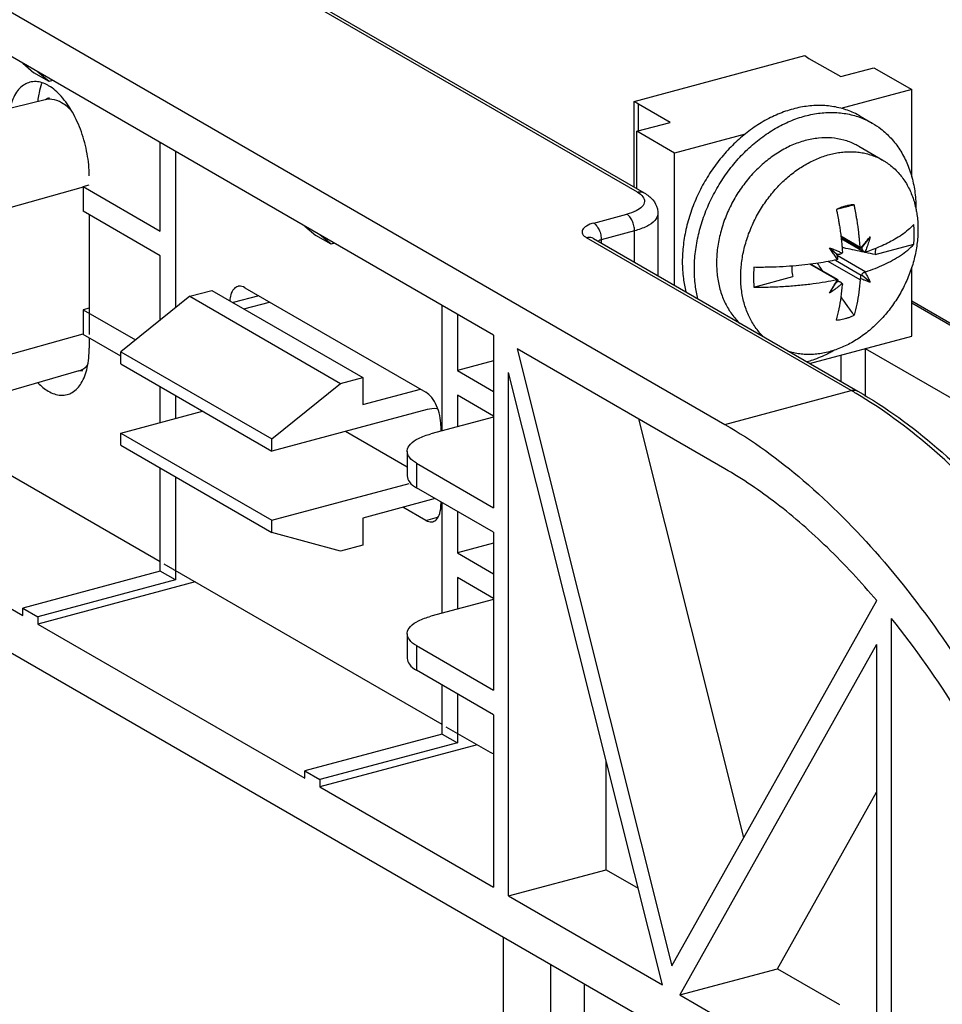
# Model space of a CAD drawing. Extents: x -545 to 1140, y -550 to -148.
# Drawn here: x -120 to -85, y -294 to -258 of the extents above; entities that cross this region are included whole.
import ezdxf

# ---------------------------------------------------------------- set-up
doc = ezdxf.new("R2010")
doc.units = 0
doc.header["$LTSCALE"] = 1.21
doc.header["$MEASUREMENT"] = 0
doc.layers.get('0').update_dxf_attribs({"linetype": 'CONTINUOUS'})

msp = doc.modelspace()

# ---------------------------------------------------------------- linework, layer by layer
for p, q in [((-96.60872, -263.96716), (-132.36001, -243.31788)), ((-132.10993, -243.34457), (-96.35845, -263.99397)), ((-127.70869, -252.78347), (-93.35348, -272.6264)), ((-101.97888, -269.29933), (-127.70869, -254.43827)), ((-96.73551, -260.57929), (-90.37187, -258.87349)), ((-90.37187, -258.87349), (-90.21536, -258.97437)), ((-119.5337, -259.15999), (-119.12048, -259.50889)), ((-90.21536, -258.97437), (-89.03303, -259.65726)), ((-118.55746, -259.83408), (-119.12048, -259.50889)), ((-118.55746, -259.83408), (-118.97069, -259.48518)), ((-89.03303, -259.65726), (-87.79336, -259.32496)), ((-87.79336, -259.32496), (-86.38582, -260.13793)), ((-118.42711, -259.79913), (-118.55746, -259.83408)), ((-86.38582, -260.13793), (-89.02155, -260.84445)), ((-86.38582, -263.39019), (-86.38582, -260.13793)), ((-118.6967, -260.51898), (-123.99966, -261.82514)), ((-96.73551, -263.77619), (-96.73551, -260.57929)), ((-96.579, -260.68017), (-96.73551, -260.57929)), ((-96.579, -261.68), (-96.579, -260.68017)), ((-95.39667, -261.36307), (-96.579, -260.68017)), ((-96.63634, -261.69537), (-95.39667, -261.36307)), ((-88.30656, -261.13044), (-87.85615, -261.39059)), ((-96.63634, -263.83347), (-96.63634, -261.69537)), ((-95.2288, -262.50834), (-96.63634, -261.69537)), ((-92.59319, -261.80185), (-95.2288, -262.50834)), ((-114.40973, -265.41695), (-114.40973, -262.1195)), ((-113.84672, -262.44468), (-113.84672, -268.28075)), ((-95.2288, -267.44193), (-95.2288, -262.50834)), ((-88.3563, -262.25653), (-87.45547, -262.77683)), ((-117.28293, -263.78044), (-121.94466, -265.07748)), ((-117.283, -263.75741), (-117.05952, -263.69523)), ((-117.283, -263.7574), (-114.40973, -265.41695)), ((-117.28293, -263.78044), (-117.28293, -264.67679)), ((-114.40973, -266.33629), (-117.28293, -264.67679)), ((-98.24276, -265.1195), (-97.00401, -264.78745)), ((-95.84819, -264.75924), (-95.84819, -267.08418)), ((-88.8082, -264.47571), (-88.861, -264.48904)), ((-117.05952, -264.80582), (-117.05952, -269.27343)), ((-109.01657, -265.23449), (-108.60335, -265.58339)), ((-96.72216, -265.40961), (-97.96183, -265.74191)), ((-96.72216, -266.57939), (-96.72216, -265.40961)), ((-108.04033, -265.90858), (-108.60335, -265.58339)), ((-108.04033, -265.90858), (-108.45356, -265.55967)), ((-107.90998, -265.87363), (-108.04033, -265.90858)), ((-88.64272, -271.36365), (-98.50679, -265.66635)), ((-98.25669, -265.69307), (-88.39266, -271.39035)), ((-97.96183, -265.74191), (-97.96183, -265.86338)), ((-89.02584, -265.59766), (-88.30899, -266.0117)), ((-89.01935, -265.65156), (-88.30213, -266.06581)), ((-89.01497, -265.68838), (-88.1531, -266.18618)), ((-87.92923, -265.63063), (-88.22753, -265.99902)), ((-89.45304, -266.0391), (-89.19907, -266.25944)), ((-89.19907, -266.25944), (-89.18994, -266.26593)), ((-88.1531, -266.18618), (-88.12813, -266.19854)), ((-87.75067, -266.29401), (-86.30737, -265.90713)), ((-114.40973, -268.73472), (-114.40973, -266.33629)), ((-88.30899, -267.23545), (-89.49385, -266.55109)), ((-89.23128, -266.5), (-88.26667, -267.05715)), ((-89.22978, -266.49971), (-88.26616, -267.05628)), ((-89.19642, -266.26213), (-89.18946, -266.26616)), ((-89.16601, -266.31071), (-88.08951, -266.93247)), ((-89.18962, -267.22736), (-90.17982, -266.65544)), ((-90.1435, -266.65052), (-89.14506, -267.2272)), ((-86.38582, -269.33127), (-86.38582, -266.77449)), ((-92.26696, -267.50463), (-90.82366, -267.11774)), ((-89.45304, -267.73417), (-89.19907, -267.34018)), ((-89.1519, -267.25754), (-89.06533, -267.30754)), ((-88.22753, -267.07975), (-88.23697, -267.07309)), ((-87.92923, -267.32571), (-88.22753, -267.07975)), ((-113.31212, -267.8497), (-112.48567, -267.62816)), ((-112.48567, -267.62816), (-106.85551, -270.88004)), ((-111.26046, -267.52859), (-104.50428, -271.43084)), ((-113.31212, -267.8497), (-115.8741, -269.91545)), ((-113.31212, -267.8497), (-107.68196, -271.10157)), ((-110.73633, -267.83132), (-111.69091, -268.0872)), ((-111.2898, -268.31887), (-110.33522, -268.06299)), ((-64.86506, -280.46759), (-86.38582, -268.0376)), ((-117.05952, -268.29197), (-117.28293, -268.35413)), ((-117.28293, -268.35413), (-117.28293, -269.25048)), ((-117.28293, -268.35413), (-115.33388, -269.47986)), ((-103.8926, -272.8673), (-103.8926, -268.194)), ((-64.9486, -280.48999), (-86.38582, -268.10824)), ((-103.32959, -268.51918), (-103.32959, -270.62151)), ((-121.94466, -270.54752), (-117.28293, -269.25048)), ((-115.8741, -270.08718), (-117.283, -269.27343)), ((-117.05952, -269.40251), (-117.05952, -269.7871)), ((-101.97888, -269.29933), (-101.97888, -275.73467)), ((-90.19147, -270.3514), (-86.38582, -269.33127)), ((-115.8741, -270.37512), (-115.8741, -269.91545)), ((-115.8741, -269.91545), (-110.24394, -273.16732)), ((-101.10369, -269.80482), (-95.32657, -292.82219)), ((-93.35348, -274.2812), (-101.10369, -269.80482)), ((-88.12137, -269.7965), (-88.12137, -271.58435)), ((-88.12136, -269.79649), (-77.36776, -276.00757)), ((-101.97888, -270.25944), (-103.32959, -270.62151)), ((-89.03303, -270.04087), (-89.03303, -271.02049)), ((-117.45138, -270.63477), (-122.69666, -272.15613)), ((-117.45138, -270.63477), (-117.29775, -270.61895)), ((-115.8741, -270.37512), (-110.24394, -273.62699)), ((-103.32959, -270.62151), (-101.97888, -271.40166)), ((-107.68196, -271.10157), (-106.85551, -270.88004)), ((-106.85551, -270.88004), (-106.85551, -271.8913)), ((-101.41586, -290.21761), (-101.41586, -270.68799)), ((-95.68307, -293.52876), (-101.41586, -270.68799)), ((-114.40973, -272.55672), (-114.40973, -271.22091)), ((-110.24394, -273.16732), (-107.68196, -271.10157)), ((-106.85551, -271.8913), (-104.70507, -271.31486)), ((-93.35348, -272.6264), (-88.64272, -271.36365)), ((-113.84672, -271.5461), (-113.84672, -272.4058)), ((-103.32959, -271.54084), (-103.32959, -272.71638)), ((-101.97888, -272.32099), (-103.32959, -271.54084)), ((-115.8741, -272.94926), (-112.83008, -272.13329)), ((-104.45882, -272.07626), (-110.24394, -273.62699)), ((-101.97888, -272.35431), (-104.32339, -272.98277)), ((-92.64513, -288.04281), (-96.56466, -272.42648)), ((-103.94126, -272.67536), (-103.94126, -272.88034)), ((-115.8741, -273.40892), (-115.8741, -272.94926)), ((-115.8741, -272.94926), (-110.24394, -276.20113)), ((-110.24394, -273.62699), (-110.24394, -273.16732)), ((-105.19736, -274.22383), (-107.50284, -272.89222)), ((-114.40973, -277.75291), (-122.13999, -273.28806)), ((-115.8741, -273.40892), (-110.24394, -276.6608)), ((-105.19736, -273.63315), (-105.19736, -274.55248)), ((-114.40973, -278.10378), (-114.40973, -274.25471)), ((-104.85026, -274.07622), (-104.85026, -274.99555)), ((-104.85026, -274.07622), (-101.97888, -275.73467)), ((-113.84672, -274.5799), (-113.84672, -278.42896)), ((-110.24394, -276.20113), (-105.12322, -274.82849)), ((-101.97888, -276.65401), (-104.85026, -274.99555)), ((-104.1559, -275.3966), (-106.85551, -276.12024)), ((-126.8529, -275.52565), (-119.5337, -279.75308)), ((-104.50428, -276.21138), (-105.35736, -275.71865)), ((-103.94126, -275.52057), (-103.94126, -275.61723)), ((-103.8926, -279.67037), (-103.8926, -275.54867)), ((-106.85551, -276.12024), (-106.85551, -277.13151)), ((-104.50428, -276.21138), (-104.06379, -276.0933)), ((-103.32959, -275.87386), (-103.32959, -277.42459)), ((-110.24394, -276.6608), (-110.24394, -276.20113)), ((-92.71035, -296.90056), (-127.70869, -276.68617)), ((-107.68196, -277.35304), (-110.24394, -276.6608)), ((-101.97888, -276.65401), (-101.97888, -282.53775)), ((-106.85551, -277.13151), (-107.68196, -277.35304)), ((-101.97888, -277.06252), (-103.32959, -277.42459)), ((-103.32959, -277.42459), (-101.97888, -278.20473)), ((-103.8926, -283.82741), (-114.25778, -277.84068)), ((-114.40973, -278.10378), (-119.5337, -279.47728)), ((-113.84672, -278.42896), (-114.40973, -278.10378)), ((-103.32959, -278.34392), (-103.32959, -279.51946)), ((-101.97888, -279.12407), (-103.32959, -278.34392)), ((-113.84672, -278.42896), (-118.97069, -279.80247)), ((-113.10566, -278.50612), (-118.97069, -280.07827)), ((-119.5337, -279.75308), (-119.5337, -279.47728)), ((-119.5337, -279.47728), (-118.97069, -279.80247)), ((-101.97888, -279.15739), (-104.32339, -279.78585)), ((-95.32657, -292.82219), (-87.68483, -279.20159)), ((-118.97069, -279.80247), (-118.97069, -280.07827)), ((-118.97069, -280.07827), (-109.01657, -285.82758)), ((-87.13188, -301.84747), (-87.13188, -279.87124)), ((-105.19736, -280.43623), (-105.19736, -281.35556)), ((-104.85026, -280.87929), (-104.85026, -281.79863)), ((-104.85026, -280.87929), (-101.97888, -282.53775)), ((-87.69489, -280.83527), (-95.02858, -293.90679)), ((-87.69489, -280.83527), (-87.69489, -301.87649)), ((-101.97888, -283.45708), (-104.85026, -281.79863)), ((-103.8926, -284.17828), (-103.8926, -282.35175)), ((-103.32959, -282.67694), (-103.32959, -284.50346)), ((-101.97888, -283.45708), (-101.97888, -289.89242)), ((-103.8926, -284.17828), (-109.01657, -285.55178)), ((-103.8926, -284.17828), (-103.32959, -284.50346)), ((-102.09457, -284.86592), (-103.74065, -283.91518)), ((-103.32959, -284.50346), (-108.45356, -285.87697)), ((-102.58853, -284.58062), (-108.45356, -286.15277)), ((-97.7795, -289.24286), (-97.7795, -285.17612)), ((-109.01657, -285.82758), (-109.01657, -285.55178)), ((-109.01657, -285.55178), (-108.45356, -285.87697)), ((-108.45356, -285.87697), (-108.45356, -286.15277)), ((-108.45356, -286.15277), (-101.97888, -289.89242)), ((-91.39221, -292.93204), (-87.69489, -286.34196)), ((-101.41586, -290.21761), (-97.7795, -289.24286)), ((-97.7795, -289.24286), (-96.58573, -289.93236)), ((-101.41586, -290.21761), (-95.68307, -293.52876)), ((-101.61675, -291.75639), (-101.61675, -301.53497)), ((-99.83699, -302.47098), (-99.83699, -292.78434)), ((-95.02858, -293.90679), (-91.39221, -292.93204)), ((-91.39221, -292.93204), (-89.07398, -294.27101)), ((-98.59678, -293.50066), (-98.59678, -302.60766)), ((-95.02858, -293.90679), (-92.71035, -295.24576))]:
    msp.add_line(p, q)
for points, knots in [([(-119.27831, -259.86796), (-119.34318, -259.88519), (-119.55864, -259.97248), (-119.85248, -260.30867), (-119.97382, -260.65134), (-120.01889, -260.8433)], [0, 0, 0, 0, 0.20137404, 0.68665001, 1.27818113, 1.27818113, 1.27818113, 1.27818113]), ([(-118.84087, -259.90818), (-118.87703, -260.02275), (-118.92594, -260.21647), (-118.96036, -260.41291), (-118.97193, -260.49129)], [0, 0, 0, 0, 0.360413936, 0.598084632, 0.598084632, 0.598084632, 0.598084632]), ([(-117.05952, -263.35176), (-117.05952, -263.0781), (-117.11468, -262.52176), (-117.32745, -261.72214), (-117.65237, -260.99456), (-118.05847, -260.40156), (-118.40586, -260.09035), (-118.59325, -259.98378), (-118.60313, -259.97831)], [0, 0, 0, 0, 0.82097659, 1.6668306, 2.47310537, 3.19919252, 3.81190551, 3.84581303, 3.84581303, 3.84581303, 3.84581303]), ([(-118.54416, -260.45577), (-118.54463, -260.45548), (-118.5971, -260.43657), (-118.64362, -260.50591), (-118.6967, -260.51898)], [0, 0, 0, 0, 0.001633576, 0.165616525, 0.165616525, 0.165616525, 0.165616525]), ([(-118.08673, -260.63424), (-118.19943, -260.56915), (-118.40273, -260.48825), (-118.61814, -260.50079), (-118.69654, -260.51961)], [0, 0, 0, 0, 0.39042979, 0.632318337, 0.632318337, 0.632318337, 0.632318337]), ([(-88.30672, -261.13036), (-88.34536, -261.10804), (-88.53662, -261.00339), (-88.90412, -260.8536), (-89.4263, -260.74228), (-89.97399, -260.71982), (-90.53614, -260.78631), (-91.102, -260.93983), (-91.66133, -261.17706), (-92.20396, -261.49324), (-92.72002, -261.88225), (-93.2004, -262.33686), (-93.63666, -262.84895), (-94.02103, -263.40951), (-94.34612, -264.00794), (-94.6062, -264.63381), (-94.79628, -265.27583), (-94.91254, -265.92231), (-94.93954, -266.35479), (-94.93954, -266.5678)], [0, 0, 0, 0, 0.1338717, 0.65393526, 1.18337509, 1.72790131, 2.29095552, 2.87501221, 3.48098481, 4.10840635, 4.7544169, 5.4155089, 6.08861626, 6.76882037, 7.45089056, 8.12807879, 8.79839343, 9.45564236, 10.09469891, 10.09469891, 10.09469891, 10.09469891]), ([(-94.48913, -266.82795), (-94.48913, -266.61538), (-94.46224, -266.18386), (-94.34647, -265.53871), (-94.15707, -264.89769), (-93.89762, -264.27211), (-93.57281, -263.67319), (-93.18827, -263.11168), (-92.7515, -262.59854), (-92.27033, -262.14295), (-91.75322, -261.7531), (-91.20946, -261.43642), (-90.64936, -261.19918), (-90.08346, -261.04604), (-89.52204, -260.97997), (-88.97549, -261.00255), (-88.45439, -261.11361), (-88.08695, -261.26319), (-87.89544, -261.36791), (-87.85631, -261.39051)], [0, 0, 0, 0, 0.63773311, 1.29343919, 1.96245676, 2.63903779, 3.32151582, 4.0027791, 4.67703666, 5.33931908, 5.98673086, 6.61553787, 7.22236192, 7.80631873, 8.36842994, 8.91169305, 9.43999724, 9.95916382, 10.09470326, 10.09470326, 10.09470326, 10.09470326]), ([(-87.85631, -261.39051), (-87.74588, -261.4543), (-87.49414, -261.62282), (-87.13945, -261.95056), (-86.81254, -262.37928), (-86.55228, -262.8702), (-86.36334, -263.41415), (-86.24968, -263.99833), (-86.225, -264.401), (-86.22467, -264.60437)], [0, 0, 0, 0, 0.38261015, 0.90587925, 1.44111077, 1.99236934, 2.56586333, 3.16229622, 3.77241963, 3.77241963, 3.77241963, 3.77241963]), ([(-90.3569, -262.04295), (-90.52525, -262.08808), (-90.8619, -262.20756), (-91.34412, -262.46105), (-91.80345, -262.7863), (-92.23044, -263.17623), (-92.61598, -263.62242), (-92.95165, -264.11534), (-93.22963, -264.64337), (-93.44399, -265.19489), (-93.59019, -265.7581), (-93.66497, -266.32089), (-93.66651, -266.87095), (-93.59452, -267.39613), (-93.45024, -267.8849), (-93.23647, -268.32625), (-93.00334, -268.64683), (-92.84179, -268.81331), (-92.78717, -268.86456)], [0, 0, 0, 0, 0.52290305, 1.0669294, 1.629574, 2.20670457, 2.79747754, 3.39465204, 3.99189896, 4.58386011, 5.16587096, 5.73341212, 6.28263525, 6.81111468, 7.31818278, 7.80514443, 8.27538724, 8.50007855, 8.50007855, 8.50007855, 8.50007855]), ([(-88.35645, -262.25647), (-88.40061, -262.23096), (-88.57977, -262.13521), (-88.91814, -262.0084), (-89.38336, -261.93052), (-89.87028, -261.93852), (-90.19504, -261.99956), (-90.3569, -262.04295)], [0, 0, 0, 0, 0.15300742, 0.60906203, 1.07643193, 1.55998204, 2.06270222, 2.06270222, 2.06270222, 2.06270222]), ([(-91.91241, -269.36005), (-91.93156, -269.34154), (-92.00302, -269.2701), (-92.11992, -269.13761), (-92.25407, -268.95494), (-92.37371, -268.7583), (-92.47834, -268.54853), (-92.56739, -268.32664), (-92.64039, -268.09363), (-92.69687, -267.85091), (-92.73646, -267.59995), (-92.75899, -267.34222), (-92.76442, -267.07942), (-92.75281, -266.81268), (-92.72428, -266.5431), (-92.6789, -266.27172), (-92.61664, -265.99899), (-92.53768, -265.72661), (-92.44207, -265.45556), (-92.33049, -265.1882), (-92.20381, -264.92677), (-92.06307, -264.67306), (-91.90997, -264.42962), (-91.74513, -264.19677), (-91.57033, -263.97642), (-91.38571, -263.76827), (-91.19302, -263.57385), (-90.99254, -263.39309), (-90.7856, -263.22693), (-90.57253, -263.07547), (-90.35484, -262.93965), (-90.13332, -262.81982), (-89.90956, -262.71666), (-89.68418, -262.63029), (-89.5321, -262.58363), (-89.45607, -262.56325)], [0, 0, 0, 0, 0.07991113, 0.30308283, 0.52926874, 0.7589698, 0.99275875, 1.23173363, 1.4754771, 1.72457738, 1.97867724, 2.23701574, 2.50012892, 2.76669847, 3.03745977, 3.31286904, 3.59166573, 3.87622534, 4.16317281, 4.45345699, 4.74492089, 5.03423196, 5.32342473, 5.607223, 5.88969288, 6.16678051, 6.44147773, 6.71046329, 6.97618017, 7.23719857, 7.49425038, 7.74545048, 7.99226847, 8.23289759, 8.46904103, 8.46904103, 8.46904103, 8.46904103]), ([(-89.45607, -262.56325), (-89.38162, -262.54329), (-89.23266, -262.50891), (-89.00764, -262.47413), (-88.78416, -262.45694), (-88.56281, -262.45757), (-88.34515, -262.47621), (-88.1319, -262.51298), (-87.9246, -262.5678), (-87.72353, -262.6408), (-87.56844, -262.71377), (-87.48065, -262.76229), (-87.45559, -262.77676)], [0, 0, 0, 0, 0.23123346, 0.45816829, 0.68246957, 0.90295005, 1.12149239, 1.33707097, 1.55135679, 1.7638866, 1.97796426, 2.0647564, 2.0647564, 2.0647564, 2.0647564]), ([(-87.45559, -262.77676), (-87.41893, -262.79794), (-87.32115, -262.85804), (-87.16893, -262.96803), (-87.00328, -263.11296), (-86.8495, -263.27489), (-86.70827, -263.45374), (-86.58124, -263.64786), (-86.46947, -263.85596), (-86.37377, -264.07629), (-86.29482, -264.30683), (-86.24802, -264.48731), (-86.2264, -264.58991), (-86.22196, -264.61209)], [0, 0, 0, 0, 0.1270264, 0.34414205, 0.56251805, 0.78642296, 1.01312641, 1.2452799, 1.48148579, 1.72092159, 1.96512637, 2.21182509, 2.27968411, 2.27968411, 2.27968411, 2.27968411]), ([(-117.283, -263.7574), (-117.28297, -263.76252), (-117.28294, -263.7702), (-117.28295, -263.77788), (-117.28296, -263.78044)], [0, 0, 0, 0, 0.0153619645, 0.02303475, 0.02303475, 0.02303475, 0.02303475]), ([(-96.60852, -263.96727), (-96.55755, -263.95361), (-96.46849, -263.94729), (-96.38688, -263.97786), (-96.35854, -263.99413)], [0, 0, 0, 0, 0.158310742, 0.25634023, 0.25634023, 0.25634023, 0.25634023]), ([(-96.35845, -263.99397), (-96.23917, -264.06286), (-96.02757, -264.2247), (-95.87017, -264.51694), (-95.84844, -264.69957), (-95.84842, -264.75907)], [0, 0, 0, 0, 0.41321389, 0.780560965, 0.959063627, 0.959063627, 0.959063627, 0.959063627]), ([(-96.40785, -264.13482), (-96.37107, -264.18727), (-96.31688, -264.32335), (-96.3918, -264.44847), (-96.43611, -264.49862)], [0, 0, 0, 0, 0.192175641, 0.392961768, 0.392961768, 0.392961768, 0.392961768]), ([(-96.43611, -264.49862), (-96.49727, -264.56784), (-96.68391, -264.68521), (-96.88626, -264.75589), (-97.00401, -264.78745)], [0, 0, 0, 0, 0.27708741, 0.642789108, 0.642789108, 0.642789108, 0.642789108]), ([(-96.72216, -265.40961), (-96.72216, -265.34645), (-96.73781, -265.21834), (-96.79654, -265.03937), (-96.88297, -264.88909), (-96.96179, -264.81154), (-97.00366, -264.78736)], [0, 0, 0, 0, 0.189506545, 0.383722348, 0.561389736, 0.706472271, 0.706472271, 0.706472271, 0.706472271]), ([(-95.84855, -264.75925), (-95.8484, -264.76719), (-95.85065, -264.86486), (-95.97303, -265.07199), (-96.29466, -265.27202), (-96.56571, -265.36768), (-96.72216, -265.40961)], [0, 0, 0, 0, 0.02383177, 0.29235257, 0.66263605, 1.14853886, 1.14853886, 1.14853886, 1.14853886]), ([(-86.22196, -264.61209), (-86.20991, -264.67218), (-86.1849, -264.81662), (-86.15906, -265.04874), (-86.14768, -265.30944), (-86.15335, -265.57518), (-86.1761, -265.84482), (-86.21585, -266.11669), (-86.27242, -266.38924), (-86.34543, -266.66088), (-86.43442, -266.92993), (-86.53889, -267.19518), (-86.65826, -267.45525), (-86.792, -267.70906), (-86.9395, -267.95542), (-87.10003, -268.19307), (-87.27288, -268.42091), (-87.45713, -268.63763), (-87.65178, -268.84203), (-87.85571, -269.03292), (-88.06807, -269.20953), (-88.28788, -269.37094), (-88.514, -269.51624), (-88.74502, -269.64452), (-88.97945, -269.75496), (-89.21608, -269.84707), (-89.37608, -269.89648), (-89.45607, -269.91793)], [0, 0, 0, 0, 0.18383643, 0.43956991, 0.70010514, 0.9660987, 1.23643261, 1.5113756, 1.78988538, 2.07104216, 2.35473886, 2.63960374, 2.92583599, 3.21277706, 3.49985058, 3.78683609, 4.07270818, 4.35738286, 4.63975105, 4.9190106, 5.19491634, 5.46787804, 5.73661539, 6.00072139, 6.26004019, 6.51344617, 6.7618923, 6.7618923, 6.7618923, 6.7618923]), ([(-88.861, -264.48904), (-88.89821, -264.49901), (-88.97266, -264.52144), (-89.08301, -264.56194), (-89.15551, -264.59335), (-89.19158, -264.61017)], [0, 0, 0, 0, 0.115585747, 0.233079048, 0.352470894, 0.352470894, 0.352470894, 0.352470894]), ([(-89.19158, -264.61017), (-89.18617, -264.6355), (-89.17594, -264.68419), (-89.16161, -264.75467), (-89.14866, -264.82035), (-89.13679, -264.88239), (-89.12559, -264.9427), (-89.11452, -265.00414), (-89.10296, -265.07039), (-89.09049, -265.14459), (-89.07694, -265.22882), (-89.06237, -265.32434), (-89.04692, -265.43229), (-89.03083, -265.55378), (-89.01446, -265.68981), (-88.99828, -265.84135), (-88.98291, -266.00939), (-88.97416, -266.12713), (-88.97014, -266.18892)], [0, 0, 0, 0, 0.07768724, 0.14927274, 0.21575777, 0.27851693, 0.33877415, 0.39977569, 0.46580601, 0.54052655, 0.62550142, 0.72173234, 0.83038897, 0.9526439, 1.08937857, 1.24142472, 1.40982678, 1.59559376, 1.59559376, 1.59559376, 1.59559376]), ([(-89.13866, -264.58712), (-89.10385, -264.57811), (-89.00918, -264.55372), (-88.91445, -264.52958), (-88.85455, -264.51439)], [0, 0, 0, 0, 0.107871959, 0.293272697, 0.293272697, 0.293272697, 0.293272697]), ([(-88.53042, -264.43295), (-88.56705, -264.4355), (-88.64073, -264.44315), (-88.73324, -264.4589), (-88.78898, -264.47115), (-88.8082, -264.47571)], [0, 0, 0, 0, 0.110154081, 0.222051226, 0.2813221, 0.2813221, 0.2813221, 0.2813221]), ([(-88.30899, -266.0117), (-88.31301, -265.94979), (-88.32178, -265.83172), (-88.33722, -265.66304), (-88.35352, -265.5106), (-88.37005, -265.37352), (-88.38633, -265.25092), (-88.40201, -265.14174), (-88.41685, -265.04479), (-88.43068, -264.95913), (-88.44337, -264.88404), (-88.45499, -264.81776), (-88.46599, -264.75701), (-88.47702, -264.69785), (-88.48864, -264.63728), (-88.50127, -264.57337), (-88.51522, -264.50488), (-88.52516, -264.45756), (-88.53042, -264.43295)], [0, 0, 0, 0, 0.18610217, 0.35516081, 0.50814102, 0.64601023, 0.76939006, 0.87915269, 0.97689176, 1.06364439, 1.13944444, 1.20535699, 1.26551771, 1.32464591, 1.38590184, 1.45054429, 1.52008256, 1.59559366, 1.59559366, 1.59559366, 1.59559366]), ([(-98.24276, -265.1195), (-98.33834, -265.14512), (-98.49152, -265.20132), (-98.6826, -265.34154), (-98.67901, -265.55666), (-98.56721, -265.63146), (-98.50679, -265.66635)], [0, 0, 0, 0, 0.296858428, 0.498891948, 0.65118696, 0.86050108, 0.86050108, 0.86050108, 0.86050108]), ([(-98.24333, -265.11966), (-98.20145, -265.14385), (-98.12263, -265.22141), (-98.03621, -265.37164), (-97.986, -265.52475), (-97.96963, -265.6243), (-97.96602, -265.66006)], [0, 0, 0, 0, 0.14510074, 0.322763989, 0.516972945, 0.624785477, 0.624785477, 0.624785477, 0.624785477]), ([(-86.30737, -265.17166), (-86.37234, -265.24467), (-86.51577, -265.38291), (-86.75537, -265.56555), (-87.01418, -265.72812), (-87.28356, -265.87136), (-87.55585, -265.99633), (-87.82433, -266.10425), (-88.00232, -266.16764), (-88.08951, -266.19701)], [0, 0, 0, 0, 0.29318123, 0.59547222, 0.90245652, 1.20905664, 1.51014498, 1.80083409, 2.07684351, 2.07684351, 2.07684351, 2.07684351]), ([(-86.30737, -265.90713), (-86.29927, -265.82376), (-86.28844, -265.65836), (-86.28839, -265.41268), (-86.29923, -265.25114), (-86.30737, -265.17166)], [0, 0, 0, 0, 0.251281791, 0.496855126, 0.736544783, 0.736544783, 0.736544783, 0.736544783]), ([(-98.25678, -265.69323), (-98.28511, -265.67697), (-98.36671, -265.64639), (-98.45578, -265.65271), (-98.50676, -265.66637)], [0, 0, 0, 0, 0.09798983, 0.256327812, 0.256327812, 0.256327812, 0.256327812]), ([(-88.23922, -265.98902), (-88.21708, -265.96314), (-88.15423, -265.88982), (-88.05103, -265.77024), (-87.96965, -265.67682), (-87.92923, -265.63063)], [0, 0, 0, 0, 0.102163075, 0.289714971, 0.473852264, 0.473852264, 0.473852264, 0.473852264]), ([(-87.92923, -265.63063), (-87.94705, -265.69511), (-87.98558, -265.82329), (-88.05021, -266.00781), (-88.0979, -266.12723), (-88.12194, -266.184)], [0, 0, 0, 0, 0.20068039, 0.401394747, 0.586334307, 0.586334307, 0.586334307, 0.586334307]), ([(-89.14595, -266.47138), (-89.18117, -266.4257), (-89.25114, -266.33236), (-89.35349, -266.1882), (-89.42003, -266.08939), (-89.45304, -266.0391)], [0, 0, 0, 0, 0.173029995, 0.349899912, 0.530364633, 0.530364633, 0.530364633, 0.530364633]), ([(-89.45304, -266.0391), (-89.39803, -266.05902), (-89.28974, -266.10023), (-89.13548, -266.16493), (-89.03664, -266.21035), (-88.9903, -266.23259)], [0, 0, 0, 0, 0.175496706, 0.34754473, 0.501743544, 0.501743544, 0.501743544, 0.501743544]), ([(-89.12035, -266.28025), (-89.11314, -266.28018), (-89.09772, -266.27927), (-89.07374, -266.27593), (-89.04842, -266.27013), (-89.02318, -266.26197), (-88.99927, -266.25167), (-88.98438, -266.2433), (-88.97746, -266.23878)], [0, 0, 0, 0, 0.02163016, 0.046259841, 0.072564507, 0.099442693, 0.125744819, 0.150541576, 0.150541576, 0.150541576, 0.150541576]), ([(-88.15746, -266.20657), (-88.27577, -266.18121), (-88.5032, -266.13262), (-88.778, -266.07437), (-88.93448, -266.04148), (-88.98179, -266.03156)], [0, 0, 0, 0, 0.363008386, 0.697674349, 0.842707279, 0.842707279, 0.842707279, 0.842707279]), ([(-88.97014, -266.18892), (-88.96979, -266.19444), (-88.96987, -266.20567), (-88.97235, -266.22244), (-88.97551, -266.2334), (-88.97746, -266.23878)], [0, 0, 0, 0, 0.0165997201, 0.0335362841, 0.0507099597, 0.0507099597, 0.0507099597, 0.0507099597]), ([(-88.29662, -266.05628), (-88.29902, -266.05193), (-88.30317, -266.04261), (-88.30728, -266.02758), (-88.30864, -266.01707), (-88.30899, -266.0117)], [0, 0, 0, 0, 0.0148998166, 0.0304512622, 0.0465957082, 0.0465957082, 0.0465957082, 0.0465957082]), ([(-88.29662, -266.05628), (-88.29763, -266.05859), (-88.29875, -266.06178), (-88.29996, -266.06681), (-88.29855, -266.06773), (-88.2983, -266.06783)], [0, 0, 0, 0, 0.0075663607, 0.0115349551, 0.0123315894, 0.0123315894, 0.0123315894, 0.0123315894]), ([(-88.2983, -266.06783), (-88.29769, -266.0681), (-88.29509, -266.06839), (-88.29056, -266.0652), (-88.2843, -266.06069), (-88.27978, -266.05655), (-88.27735, -266.05428)], [0, 0, 0, 0, 0.0020164038, 0.0074184019, 0.0156494659, 0.0256342304, 0.0256342304, 0.0256342304, 0.0256342304]), ([(-88.27735, -266.05428), (-88.272, -266.04927), (-88.26098, -266.03796), (-88.24442, -266.01948), (-88.23322, -266.00604), (-88.22753, -265.99902)], [0, 0, 0, 0, 0.0219835914, 0.0473173213, 0.07444464, 0.07444464, 0.07444464, 0.07444464]), ([(-88.22753, -265.99902), (-88.23073, -266.00296), (-88.23639, -266.01154), (-88.24229, -266.02605), (-88.24545, -266.04221), (-88.24556, -266.06012), (-88.24213, -266.0798), (-88.23454, -266.10103), (-88.22222, -266.12327), (-88.20488, -266.14557), (-88.18279, -266.16658), (-88.16454, -266.17945), (-88.15423, -266.18553), (-88.1531, -266.18618)], [0, 0, 0, 0, 0.01524122, 0.030581006, 0.046727645, 0.064327004, 0.084023303, 0.106347369, 0.131658686, 0.159979485, 0.190778586, 0.222795419, 0.226689982, 0.226689982, 0.226689982, 0.226689982]), ([(-88.08951, -266.19701), (-88.09378, -266.19844), (-88.10242, -266.20055), (-88.11555, -266.20112), (-88.12406, -266.1997), (-88.12813, -266.19854)], [0, 0, 0, 0, 0.0135104137, 0.0265006871, 0.0391739526, 0.0391739526, 0.0391739526, 0.0391739526]), ([(-88.08951, -266.93247), (-87.97544, -266.89406), (-87.74878, -266.81198), (-87.41707, -266.67154), (-87.09886, -266.51235), (-86.8019, -266.33375), (-86.53456, -266.13557), (-86.3773, -265.98572), (-86.30737, -265.90713)], [0, 0, 0, 0, 0.36110504, 0.72286621, 1.08005315, 1.42767929, 1.76110689, 2.07670368, 2.07670368, 2.07670368, 2.07670368]), ([(-94.93954, -266.5678), (-94.93954, -266.77351), (-94.91677, -267.15133), (-94.8479, -267.5233), (-94.80634, -267.68981)], [0, 0, 0, 0, 0.61711667, 1.13198928, 1.13198928, 1.13198928, 1.13198928]), ([(-89.18962, -266.4919), (-89.2942, -266.51375), (-89.5171, -266.55705), (-89.87327, -266.61594), (-90.27155, -266.66985), (-90.71234, -266.71584), (-91.19508, -266.75064), (-91.71803, -266.77078), (-92.0799, -266.77195), (-92.26696, -266.76916)], [0, 0, 0, 0, 0.32051541, 0.6811109, 1.08285904, 1.52608477, 2.01044001, 2.53456583, 3.09579923, 3.09579923, 3.09579923, 3.09579923]), ([(-89.69495, -266.90971), (-89.71863, -266.87568), (-89.78629, -266.77828), (-89.85368, -266.6807), (-89.89736, -266.61713)], [0, 0, 0, 0, 0.124387002, 0.355770255, 0.355770255, 0.355770255, 0.355770255]), ([(-89.14595, -266.47138), (-89.14445, -266.46388), (-89.14242, -266.44776), (-89.14197, -266.4226), (-89.14386, -266.39639), (-89.1478, -266.37077), (-89.15329, -266.34698), (-89.15984, -266.32575), (-89.16705, -266.30733), (-89.17463, -266.29169), (-89.18242, -266.27864), (-89.18818, -266.27091), (-89.19118, -266.26743), (-89.19131, -266.26728)], [0, 0, 0, 0, 0.022949539, 0.048586606, 0.075388714, 0.101680858, 0.126283791, 0.148557651, 0.168293569, 0.185562753, 0.20063376, 0.213816859, 0.214417548, 0.214417548, 0.214417548, 0.214417548]), ([(-89.14595, -266.47138), (-89.15034, -266.47476), (-89.15949, -266.48085), (-89.17419, -266.48778), (-89.18447, -266.49082), (-89.18962, -266.4919)], [0, 0, 0, 0, 0.0166161521, 0.0328296857, 0.0486075402, 0.0486075402, 0.0486075402, 0.0486075402]), ([(-89.18007, -266.27071), (-89.1716, -266.27417), (-89.15173, -266.27902), (-89.13145, -266.28035), (-89.12035, -266.28025)], [0, 0, 0, 0, 0.027443484, 0.0607527847, 0.0607527847, 0.0607527847, 0.0607527847]), ([(-94.35589, -267.95009), (-94.39737, -267.78393), (-94.46631, -267.41194), (-94.48913, -267.03407), (-94.48913, -266.82795)], [0, 0, 0, 0, 0.51376264, 1.13211853, 1.13211853, 1.13211853, 1.13211853]), ([(-92.26696, -266.76916), (-92.27497, -266.85156), (-92.2858, -267.01599), (-92.28604, -267.26167), (-92.2752, -267.42419), (-92.26696, -267.50463)], [0, 0, 0, 0, 0.248355107, 0.493980416, 0.736544673, 0.736544673, 0.736544673, 0.736544673]), ([(-90.85849, -266.72338), (-90.85947, -266.77619), (-90.85659, -266.90844), (-90.83952, -267.04), (-90.82366, -267.11774)], [0, 0, 0, 0, 0.158447186, 0.396463739, 0.396463739, 0.396463739, 0.396463739]), ([(-88.12813, -266.95591), (-88.1377, -266.95811), (-88.15627, -266.96341), (-88.18206, -266.97401), (-88.2042, -266.98653), (-88.22167, -267.0001), (-88.23419, -267.01389), (-88.242, -267.02731), (-88.24455, -267.03637), (-88.24506, -267.04057)], [0, 0, 0, 0, 0.02947383, 0.057789258, 0.083468703, 0.10553752, 0.123887427, 0.139009396, 0.151725182, 0.151725182, 0.151725182, 0.151725182]), ([(-88.12813, -266.95591), (-88.12417, -266.95235), (-88.11605, -266.94583), (-88.10309, -266.93791), (-88.09403, -266.934), (-88.08951, -266.93247)], [0, 0, 0, 0, 0.0159680915, 0.0311484509, 0.0454450196, 0.0454450196, 0.0454450196, 0.0454450196]), ([(-88.12813, -266.95591), (-88.10208, -266.99574), (-88.05263, -267.07609), (-87.98615, -267.19953), (-87.9472, -267.28353), (-87.92923, -267.32571)], [0, 0, 0, 0, 0.142796006, 0.282855934, 0.420380078, 0.420380078, 0.420380078, 0.420380078]), ([(-92.26696, -267.50463), (-92.06633, -267.50763), (-91.67516, -267.50585), (-91.10555, -267.4815), (-90.57108, -267.43885), (-90.07464, -267.38105), (-89.61793, -267.31124), (-89.3278, -267.25624), (-89.18962, -267.22736)], [0, 0, 0, 0, 0.60196285, 1.17318077, 1.710004, 2.21009127, 2.67224606, 3.09575725, 3.09575725, 3.09575725, 3.09575725]), ([(-89.45304, -267.73417), (-89.41953, -267.67834), (-89.35197, -267.56625), (-89.24961, -267.39777), (-89.18066, -267.28519), (-89.14595, -267.22874)], [0, 0, 0, 0, 0.195349979, 0.392617743, 0.59140611, 0.59140611, 0.59140611, 0.59140611]), ([(-89.19907, -267.34018), (-89.19632, -267.33591), (-89.19089, -267.32734), (-89.18292, -267.31435), (-89.17514, -267.30121), (-89.16758, -267.28794), (-89.16041, -267.27475), (-89.15523, -267.2646), (-89.15247, -267.25891), (-89.15183, -267.25757)], [0, 0, 0, 0, 0.0152274624, 0.0304309402, 0.0457212429, 0.0610549477, 0.076229901, 0.0907748318, 0.0952136695, 0.0952136695, 0.0952136695, 0.0952136695]), ([(-89.12035, -267.30161), (-89.13166, -267.30172), (-89.15298, -267.3048), (-89.18083, -267.31818), (-89.19412, -267.3325), (-89.19907, -267.34018)], [0, 0, 0, 0, 0.0339387858, 0.0635938985, 0.091016535, 0.091016535, 0.091016535, 0.091016535]), ([(-89.17447, -267.22538), (-89.16958, -267.22513), (-89.15993, -267.2254), (-89.15046, -267.22735), (-89.14595, -267.22874)], [0, 0, 0, 0, 0.0146833949, 0.0288200016, 0.0288200016, 0.0288200016, 0.0288200016]), ([(-89.15183, -267.25757), (-89.15058, -267.25494), (-89.1486, -267.25061), (-89.14679, -267.2462), (-89.14611, -267.24448)], [0, 0, 0, 0, 0.0087494434, 0.014293114, 0.014293114, 0.014293114, 0.014293114]), ([(-89.14611, -267.24448), (-89.14546, -267.24282), (-89.14386, -267.23868), (-89.14256, -267.23401), (-89.14186, -267.22899), (-89.14309, -267.22838), (-89.14318, -267.22835)], [0, 0, 0, 0, 0.0053344748, 0.0128926399, 0.0166275105, 0.0169157553, 0.0169157553, 0.0169157553, 0.0169157553]), ([(-89.03136, -267.32716), (-89.037, -267.32391), (-89.05091, -267.3167), (-89.07339, -267.30814), (-89.09756, -267.30279), (-89.11313, -267.30155), (-89.12035, -267.30161)], [0, 0, 0, 0, 0.0195270474, 0.0469330918, 0.0719098766, 0.0935709488, 0.0935709488, 0.0935709488, 0.0935709488]), ([(-88.97746, -267.37101), (-88.98414, -267.36351), (-88.99855, -267.34948), (-89.0173, -267.33562), (-89.02858, -267.32877), (-89.03136, -267.32716)], [0, 0, 0, 0, 0.0301143583, 0.0601083708, 0.0697214657, 0.0697214657, 0.0697214657, 0.0697214657]), ([(-88.30899, -267.23545), (-88.31995, -267.39137), (-88.35031, -267.69585), (-88.42357, -268.13794), (-88.49167, -268.42173), (-88.53042, -268.55841)], [0, 0, 0, 0, 0.46892382, 0.91725012, 1.34345115, 1.34345115, 1.34345115, 1.34345115]), ([(-88.30899, -267.23545), (-88.30862, -267.23024), (-88.30714, -267.21965), (-88.30296, -267.20391), (-88.29893, -267.1936), (-88.29662, -267.1885)], [0, 0, 0, 0, 0.01565651, 0.0319737818, 0.0487688074, 0.0487688074, 0.0487688074, 0.0487688074]), ([(-88.27735, -267.07564), (-88.28026, -267.07837), (-88.28582, -267.08566), (-88.2923, -267.09952), (-88.29697, -267.11747), (-88.29946, -267.13889), (-88.29949, -267.16303), (-88.29785, -267.17984), (-88.29662, -267.1885)], [0, 0, 0, 0, 0.011963989, 0.027143398, 0.0456516, 0.067343589, 0.091670626, 0.117931597, 0.117931597, 0.117931597, 0.117931597]), ([(-87.92923, -267.32571), (-87.9699, -267.31437), (-88.05188, -267.2888), (-88.17448, -267.24289), (-88.25579, -267.20748), (-88.29662, -267.1885)], [0, 0, 0, 0, 0.126656734, 0.257470584, 0.392562064, 0.392562064, 0.392562064, 0.392562064]), ([(-88.23696, -267.07308), (-88.23957, -267.07156), (-88.2425, -267.07017), (-88.24554, -267.06914), (-88.24573, -267.06908)], [0, 0, 0, 0, 0.00904409847, 0.00964005768, 0.00964005768, 0.00964005768, 0.00964005768]), ([(-88.24506, -267.04057), (-88.24552, -267.0443), (-88.24544, -267.05173), (-88.24213, -267.06232), (-88.23811, -267.06862), (-88.23571, -267.07159), (-88.2356, -267.07172)], [0, 0, 0, 0, 0.0112461538, 0.0219456188, 0.0328883795, 0.0333996436, 0.0333996436, 0.0333996436, 0.0333996436]), ([(-111.51886, -267.48274), (-111.57125, -267.49792), (-111.6959, -267.57714), (-111.78788, -267.78297), (-111.81393, -267.94207), (-111.81965, -268.01784)], [0, 0, 0, 0, 0.163633884, 0.419651534, 0.647613398, 0.647613398, 0.647613398, 0.647613398]), ([(-111.26046, -267.52859), (-111.32506, -267.49128), (-111.41813, -267.4607), (-111.50537, -267.47883), (-111.51886, -267.48274)], [0, 0, 0, 0, 0.223803969, 0.265930508, 0.265930508, 0.265930508, 0.265930508]), ([(-88.99339, -267.3849), (-89.03829, -267.42386), (-89.1351, -267.50453), (-89.28818, -267.62142), (-89.39753, -267.69741), (-89.45304, -267.73417)], [0, 0, 0, 0, 0.178335592, 0.377930547, 0.577651116, 0.577651116, 0.577651116, 0.577651116]), ([(-89.19158, -268.73563), (-89.15283, -268.59895), (-89.08473, -268.31517), (-89.01147, -267.87307), (-88.98111, -267.5686), (-88.97014, -267.41267)], [0, 0, 0, 0, 0.42620104, 0.87452733, 1.34345115, 1.34345115, 1.34345115, 1.34345115]), ([(-88.97746, -267.37101), (-88.97548, -267.37508), (-88.97226, -267.38385), (-88.96983, -267.39796), (-88.9698, -267.40771), (-88.97014, -267.41267)], [0, 0, 0, 0, 0.0136034818, 0.0278212942, 0.0427362875, 0.0427362875, 0.0427362875, 0.0427362875]), ([(-88.53042, -268.55841), (-88.6183, -268.43498), (-88.78054, -268.20688), (-88.94253, -267.9786), (-89.01676, -267.87383)], [0, 0, 0, 0, 0.454540143, 0.839744611, 0.839744611, 0.839744611, 0.839744611]), ([(-89.19158, -268.73563), (-89.15496, -268.73308), (-89.08129, -268.72543), (-88.97088, -268.70664), (-88.89762, -268.68936), (-88.861, -268.67954)], [0, 0, 0, 0, 0.110121205, 0.222017716, 0.3357628, 0.3357628, 0.3357628, 0.3357628]), ([(-88.861, -268.67954), (-88.82377, -268.66956), (-88.74932, -268.64713), (-88.63897, -268.60663), (-88.56648, -268.57522), (-88.53042, -268.55841)], [0, 0, 0, 0, 0.115620371, 0.23311413, 0.352470895, 0.352470895, 0.352470895, 0.352470895]), ([(-117.28293, -269.25048), (-117.28293, -269.25559), (-117.28291, -269.26324), (-117.28299, -269.27089), (-117.28304, -269.27343)], [0, 0, 0, 0, 0.0153231755, 0.0229505173, 0.0229505173, 0.0229505173, 0.0229505173]), ([(-89.45607, -269.91793), (-89.53431, -269.9389), (-89.69087, -269.97474), (-89.92714, -270.00987), (-90.16132, -270.02557), (-90.39226, -270.02165), (-90.61844, -269.99809), (-90.79755, -269.96302), (-90.90058, -269.9357), (-90.93127, -269.9269)], [0, 0, 0, 0, 0.24301, 0.48127803, 0.71587869, 0.94634179, 1.17333561, 1.39725489, 1.4930377, 1.4930377, 1.4930377, 1.4930377]), ([(-89.43532, -269.95415), (-89.46234, -269.96827), (-89.66961, -270.07415), (-89.95532, -270.19516), (-90.22117, -270.27882), (-90.29459, -270.29973)], [0, 0, 0, 0, 0.091468179, 0.698292226, 0.927300193, 0.927300193, 0.927300193, 0.927300193]), ([(-117.45151, -270.63431), (-117.42645, -270.62723), (-117.38397, -270.61243), (-117.34344, -270.5931), (-117.32683, -270.58428)], [0, 0, 0, 0, 0.078113241, 0.13453498, 0.13453498, 0.13453498, 0.13453498]), ([(-118.97041, -271.0825), (-118.85556, -271.19917), (-118.60162, -271.40998), (-118.20428, -271.56317), (-117.95741, -271.53518), (-117.88102, -271.5149)], [0, 0, 0, 0, 0.49114187, 0.98440705, 1.22152163, 1.22152163, 1.22152163, 1.22152163]), ([(-117.88102, -271.5149), (-117.81615, -271.49767), (-117.60095, -271.41077), (-117.44159, -271.22788), (-117.35691, -271.09006)], [0, 0, 0, 0, 0.201374038, 0.686650008, 0.686650008, 0.686650008, 0.686650008]), ([(-88.64272, -271.36365), (-88.59176, -271.34999), (-88.5027, -271.34367), (-88.42109, -271.37425), (-88.39275, -271.39051)], [0, 0, 0, 0, 0.158296432, 0.256326281, 0.256326281, 0.256326281, 0.256326281]), ([(-88.39266, -271.39035), (-87.34564, -271.99509), (-85.27054, -273.51132), (-82.4381, -276.38328), (-79.78548, -279.89084), (-77.38048, -283.93605), (-75.28316, -288.41008), (-73.54806, -293.19257), (-72.22099, -298.1543), (-71.62499, -301.53291), (-71.40622, -303.22287)], [0, 0, 0, 0, 3.62734359, 7.65840512, 12.06392212, 16.78754722, 21.75191094, 26.8659542, 32.03009055, 37.14227553, 37.14227553, 37.14227553, 37.14227553]), ([(-103.94126, -272.67536), (-103.94126, -272.54797), (-103.97281, -272.29177), (-104.09027, -271.93481), (-104.26236, -271.63515), (-104.41974, -271.47966), (-104.50428, -271.43084)], [0, 0, 0, 0, 0.38218137, 0.7674079, 1.12007546, 1.41293368, 1.41293368, 1.41293368, 1.41293368]), ([(-71.62765, -303.34319), (-71.84829, -301.63874), (-72.44972, -298.23055), (-73.78894, -293.22608), (-75.53919, -288.40506), (-77.65175, -283.90173), (-80.06809, -279.84016), (-82.72291, -276.33107), (-85.49374, -273.52145), (-87.48726, -272.04959), (-88.45454, -271.474)], [0, 0, 0, 0, 5.15602981, 10.36636512, 15.52345666, 20.52251408, 25.26726082, 29.67631483, 33.69088275, 37.0676225, 37.0676225, 37.0676225, 37.0676225]), ([(-104.06387, -272.04774), (-104.07594, -272.04608), (-104.20726, -272.0308), (-104.34287, -272.04518), (-104.45882, -272.07626)], [0, 0, 0, 0, 0.036555509, 0.396684275, 0.396684275, 0.396684275, 0.396684275]), ([(-93.35348, -272.6264), (-92.31454, -273.22647), (-90.25191, -274.73534), (-87.43012, -277.59807), (-84.77676, -281.10625), (-82.36266, -285.16453), (-80.25171, -289.66387), (-78.50176, -294.48235), (-77.16147, -299.48823), (-76.55935, -302.89908), (-76.33839, -304.60593)], [0, 0, 0, 0, 3.59934071, 7.61534166, 12.02223068, 16.76246052, 21.75647696, 26.91026711, 32.1215402, 37.2848145, 37.2848145, 37.2848145, 37.2848145]), ([(-105.19698, -273.63284), (-105.19713, -273.62486), (-105.19478, -273.52743), (-105.07281, -273.32088), (-104.75149, -273.12057), (-104.48028, -273.02483), (-104.32339, -272.98277)], [0, 0, 0, 0, 0.02394214, 0.2916207, 0.66100187, 1.14826072, 1.14826072, 1.14826072, 1.14826072]), ([(-104.85026, -274.07622), (-104.95089, -274.01809), (-105.11592, -273.9033), (-105.19558, -273.71073), (-105.19698, -273.63284)], [0, 0, 0, 0, 0.348651357, 0.582372844, 0.582372844, 0.582372844, 0.582372844]), ([(-87.68483, -279.20159), (-88.26835, -278.51456), (-89.45342, -277.23703), (-91.34731, -275.57861), (-92.68367, -274.66807), (-93.35348, -274.2812)], [0, 0, 0, 0, 2.70416487, 5.21784007, 7.5383583, 7.5383583, 7.5383583, 7.5383583]), ([(-105.19699, -274.55217), (-105.19558, -274.63008), (-105.11591, -274.82264), (-104.95088, -274.93743), (-104.85026, -274.99555)], [0, 0, 0, 0, 0.23375583, 0.582371796, 0.582371796, 0.582371796, 0.582371796]), ([(-104.24588, -276.25723), (-104.19349, -276.24205), (-104.06897, -276.16314), (-104.00882, -276.0285), (-103.98482, -275.94661)], [0, 0, 0, 0, 0.163633882, 0.419651533, 0.419651533, 0.419651533, 0.419651533]), ([(-104.50428, -276.21138), (-104.43968, -276.24869), (-104.34661, -276.27927), (-104.25937, -276.26114), (-104.24588, -276.25723)], [0, 0, 0, 0, 0.223803969, 0.265930508, 0.265930508, 0.265930508, 0.265930508]), ([(-105.19698, -280.43591), (-105.19713, -280.42793), (-105.19478, -280.3305), (-105.07281, -280.12395), (-104.75149, -279.92365), (-104.48028, -279.8279), (-104.32339, -279.78585)], [0, 0, 0, 0, 0.02394214, 0.2916207, 0.66100187, 1.14826072, 1.14826072, 1.14826072, 1.14826072]), ([(-78.9814, -296.39254), (-79.42834, -294.8204), (-80.4465, -291.75065), (-82.34125, -287.38456), (-84.54234, -283.4022), (-86.23983, -280.982), (-87.13188, -279.87124)], [0, 0, 0, 0, 4.90330236, 9.68800017, 14.25878375, 18.53263455, 18.53263455, 18.53263455, 18.53263455]), ([(-104.85026, -280.87929), (-104.95089, -280.82117), (-105.11592, -280.70637), (-105.19558, -280.51381), (-105.19698, -280.43591)], [0, 0, 0, 0, 0.348651356, 0.582372842, 0.582372842, 0.582372842, 0.582372842]), ([(-105.19699, -281.35525), (-105.19558, -281.43315), (-105.11591, -281.62572), (-104.95088, -281.74051), (-104.85026, -281.79863)], [0, 0, 0, 0, 0.233755827, 0.582371795, 0.582371795, 0.582371795, 0.582371795])]:
    msp.add_open_spline(points, degree=3, knots=knots)
for points in [[(-119.04261, -259.8421), (-119.12157, -259.83863), (-119.20192, -259.84767), (-119.27831, -259.86796)], [(-118.60313, -259.97831), (-118.73731, -259.90403), (-118.88939, -259.84883), (-119.04261, -259.8421)], [(-118.97193, -260.49129), (-118.97637, -260.52138), (-118.9805, -260.55152), (-118.98433, -260.5817)], [(-117.70455, -260.94486), (-117.81724, -260.82548), (-117.94458, -260.71635), (-118.08673, -260.63424)], [(-96.60872, -263.96716), (-96.5332, -264.01078), (-96.45792, -264.06341), (-96.40785, -264.13482)], [(-88.85455, -264.51439), (-88.83695, -264.50993), (-88.81935, -264.50548), (-88.80176, -264.50103)], [(-88.80176, -264.50103), (-88.79961, -264.50049), (-88.79745, -264.49995), (-88.7953, -264.4994)], [(-88.7953, -264.4994), (-88.70704, -264.47711), (-88.61875, -264.45497), (-88.53042, -264.43295)], [(-97.96183, -265.74191), (-98.00496, -265.75348), (-98.04753, -265.76891), (-98.08682, -265.79014)], [(-97.96602, -265.66006), (-97.96328, -265.68724), (-97.96183, -265.71459), (-97.96183, -265.74191)], [(-89.19629, -266.26199), (-89.19719, -266.26112), (-89.19812, -266.26027), (-89.19907, -266.25944)], [(-88.9903, -266.23259), (-88.98602, -266.23465), (-88.98174, -266.23671), (-88.97746, -266.23878)], [(-88.29662, -266.05628), (-88.27812, -266.03456), (-88.2596, -266.01286), (-88.24106, -265.99118)], [(-88.24106, -265.99118), (-88.24045, -265.99046), (-88.23983, -265.98974), (-88.23922, -265.98902)], [(-88.1503, -266.2081), (-88.15269, -266.20759), (-88.15507, -266.20708), (-88.15746, -266.20657)], [(-88.13107, -266.21222), (-88.13748, -266.21085), (-88.14389, -266.20947), (-88.1503, -266.2081)], [(-88.09447, -266.22007), (-88.10667, -266.21745), (-88.11887, -266.21484), (-88.13107, -266.21222)], [(-88.12194, -266.184), (-88.12399, -266.18885), (-88.12606, -266.1937), (-88.12813, -266.19854)], [(-87.75067, -266.29401), (-87.86526, -266.26931), (-87.97986, -266.24466), (-88.09447, -266.22007)], [(-87.75067, -266.29401), (-87.7365, -266.21695), (-87.72639, -266.13901), (-87.72075, -266.06086)], [(-89.19131, -266.26728), (-89.19289, -266.26545), (-89.19455, -266.26368), (-89.19629, -266.26199)], [(-89.18993, -266.26591), (-89.18677, -266.26774), (-89.18346, -266.26933), (-89.18007, -266.27071)], [(-89.18962, -267.22736), (-89.18463, -267.22632), (-89.17955, -267.22564), (-89.17447, -267.22538)], [(-88.26204, -267.06771), (-88.26769, -267.06877), (-88.27315, -267.07172), (-88.27735, -267.07564)], [(-88.24573, -267.06908), (-88.25091, -267.06738), (-88.25668, -267.06671), (-88.26204, -267.06771)], [(-88.2356, -267.07172), (-88.2332, -267.07466), (-88.23046, -267.07734), (-88.22753, -267.07975)], [(-88.97746, -267.37101), (-88.98276, -267.37565), (-88.98807, -267.38028), (-88.99339, -267.3849)], [(-117.13595, -270.52007), (-117.08158, -270.28052), (-117.05952, -270.03275), (-117.05952, -269.7871)], [(-89.29452, -269.87768), (-89.34104, -269.90391), (-89.38798, -269.92942), (-89.43532, -269.95415)], [(-117.35691, -271.09006), (-117.25023, -270.91644), (-117.18104, -270.71879), (-117.13595, -270.52007)], [(-117.32683, -270.58428), (-117.24885, -270.54287), (-117.17864, -270.48524), (-117.11881, -270.4203)], [(-88.45454, -271.474), (-88.51703, -271.43681), (-88.57976, -271.40003), (-88.64273, -271.36366)], [(-103.98482, -275.94661), (-103.95367, -275.84033), (-103.94126, -275.72798), (-103.94126, -275.61723)], [(-101.98624, -284.92015), (-102.02344, -284.90443), (-102.0596, -284.88612), (-102.09457, -284.86592)]]:
    msp.add_open_spline(points, degree=3)

doc.saveas('drawing.dxf')
